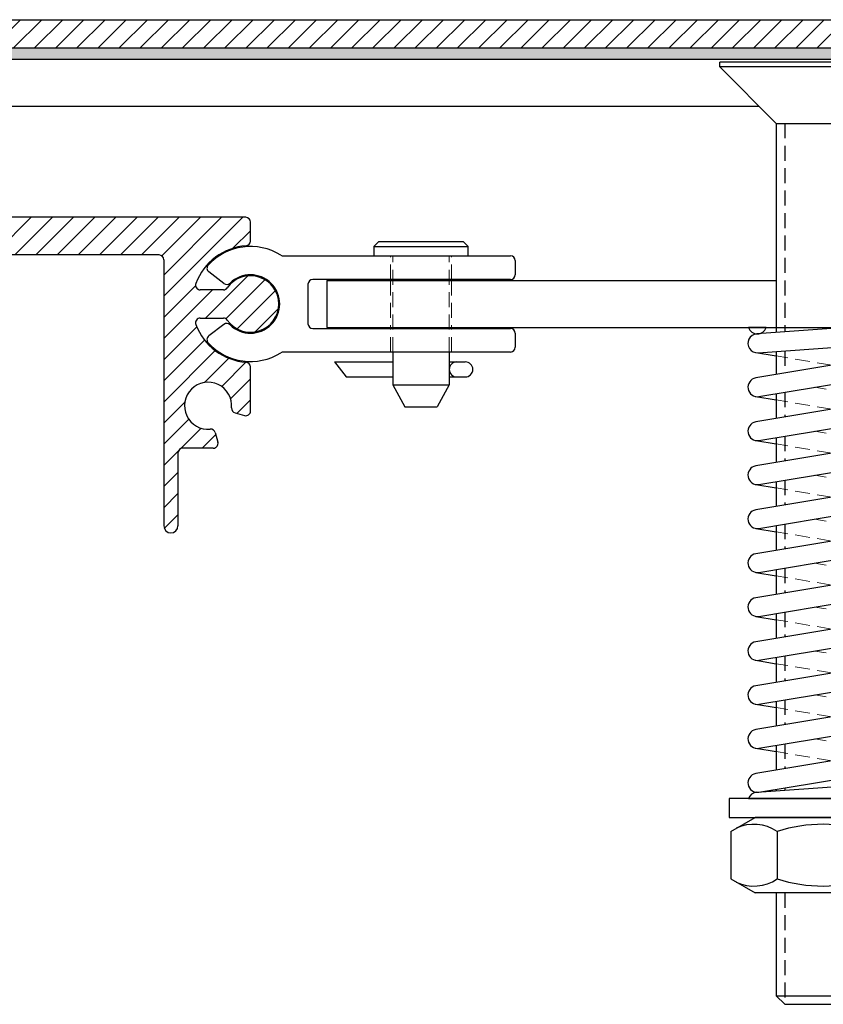
# Model space of a CAD drawing. Units: millimetres. Extents: x -465 to 465, y -104 to 1026.
# Drawn here: x -85 to 0, y 96 to 200 of the extents above; entities that cross this region are included whole.
import ezdxf

# ---------------------------------------------------------------- set-up
doc = ezdxf.new("R2010")
doc.units = ezdxf.units.MM
doc.linetypes.add('HIDDEN', pattern=[9.524999999999999, 6.35, -3.175])
doc.layers.add('GEOMETRIE', color=4, linetype='Continuous')
doc.layers.add('SCHRAFFUR', color=3, linetype='Continuous')
doc.layers.add('MIGUA - MIGUMAX', color=7, linetype='Continuous', lineweight=35, true_color=0xe94d3f)
pattern_1 = [(45, (-108.9954039653429, -184.9016490452099), (-1.122532015133644, 1.122532015133644), [])]

# ---------------------------------------------------------------- blocks, each defined once
blk = doc.blocks.new('SPJ - Linearführung')
at = {"layer": 'GEOMETRIE'}
h = blk.add_hatch(dxfattribs=at)
h.set_pattern_fill('ANSI31', color=3, scale=0.5, style=0)
h.set_pattern_definition(pattern_1)
edge = h.paths.add_edge_path()
edge.add_line((-54.99999999999966, 1.125000000000028), (-57.87499999999966, 4.000000000000057))
edge.add_line((-57.87499999999966, 4.000000000000057), (-69.5, 4.000000000000028))
edge.add_arc((-69.5, 3.500000000000028), 0.5, 90, 180)
edge.add_line((-70, 3.500000000000028), (-70, 0.4999999999999432))
edge.add_arc((-69.5, 0.4999999999999432), 0.5, 180, 270)
edge.add_line((-69.5, -5.684341886080801e-14), (-54.99999999999966, -2.842170943040401e-14))
edge.add_line((-54.99999999999966, -2.842170943040401e-14), (-54.99999999999966, 1.125000000000028))
h = blk.add_hatch(dxfattribs=at)
h.set_pattern_fill('ANSI31', color=3, scale=0.5, style=0)
h.set_pattern_definition(pattern_1)
edge = h.paths.add_edge_path()
edge.add_line((0, -0.5), (0, -28.74999999999997))
edge.add_arc((0.75, -28.74999999999997), 0.75, 180, 360)
edge.add_line((1.5, -28.74999999999997), (1.5, -20.99999999999991))
edge.add_arc((2, -20.99999999999991), 0.5, 90, 180, ccw=False)
edge.add_line((2, -20.49999999999991), (5.254158679519477, -20.49999999999989))
edge.add_arc((5.254158679519463, -19.99999999999989), 0.5, 270.0000000000016, 375.0000000000011)
edge.add_line((5.737121592663996, -19.87059047744862), (5.465597060106091, -18.85724712644114))
edge.add_arc((4.982634146961558, -18.98665664899238), 0.4999999999999942, 14.99999999999802, 95.40593177313774)
edge.add_arc((4.699999999999989, -15.99999999999989), 2.499999999999988, -5.405931773139116, 275.4059317731404, ccw=False)
edge.add_arc((7.686656648992525, -16.28263414696141), 0.5000000000000022, 174.594068226861, 255)
edge.add_line((7.557247126441268, -16.76559706010593), (8.570590477448718, -17.03712159266385))
edge.add_arc((8.699999999999974, -16.5541586795193), 0.5000000000000115, 255.0000000000008, 360)
edge.add_line((9.199999999999989, -16.5541586795193), (9.199999999999989, -11.88131723539576))
edge.add_arc((8.699999999999989, -11.88131723539576), 0.5, 0, 85.72021679971856)
edge.add_arc((9.199999999999747, -5.199999999999704), 6.200000000000018, 200.5409775375503, 265.7202167997203, ccw=False)
edge.add_arc((3.862397541966828, -7.200000000000017), 0.4999999999999907, 90, 200.5409775375483, ccw=False)
edge.add_line((3.862397541966828, -6.699999999999989), (6.327718676730967, -6.699999999999989))
edge.add_arc((6.327718676730967, -7.199999999999989), 0.5, 34.849904579045415, 90, ccw=False)
edge.add_arc((9.199999999999989, -5.200000000000017), 2.99999999999999, 214.8499045790461, 505.1500954209522)
edge.add_arc((6.327718676730967, -3.199999999999989), 0.5000000000000066, 270.0000000000016, 325.15009542095913, ccw=False)
edge.add_line((6.327718676730981, -3.699999999999989), (3.862397541966828, -3.699999999999989))
edge.add_arc((3.862397541966885, -3.200000000000074), 0.4999999999999147, 159.4590224624428, 269.99999999999346, ccw=False)
edge.add_arc((9.199999999999989, -5.199999999999989), 6.200000000000005, 94.27978320028137, 159.459022462453, ccw=False)
edge.add_arc((8.699999999999989, 1.481317235396006), 0.4999999999999647, 274.2797832002882, 360)
edge.add_line((9.199999999999974, 1.481317235396006), (9.199999999999989, 3.5))
edge.add_arc((8.699999999999989, 3.5), 0.5, 0, 90)
edge.add_line((8.699999999999989, 4), (-42.12499999999966, 4))
edge.add_line((-42.12499999999966, 4), (-44.99999999999966, 1.125))
edge.add_line((-44.99999999999966, 1.125), (-44.99999999999966, -2.842170943040401e-14))
edge.add_line((-44.99999999999966, -2.842170943040401e-14), (-0.5, 0))
edge.add_arc((-0.5, -0.5), 0.5, 0, 90, ccw=False)
for p, q in [((-70, 3.500000000000028), (-70, 0.4999999999999432)), ((8.699999999999989, 4), (-69.5, 4.000000000000028)), ((-57.87499999999966, 4.000000000000057), (-54.99999999999966, 1.125000000000028)), ((-42.12499999999966, 4), (-44.99999999999966, 1.125)), ((9.199999999999989, 1.481317235396006), (9.199999999999989, 3.5)), ((-54.99999999999966, 1.125000000000028), (-54.99999999999966, -2.842170943040401e-14)), ((-54.99999999999966, 1.125000000000028), (-44.99999999999966, 1.125)), ((-44.99999999999966, 1.125), (-44.99999999999966, -2.842170943040401e-14)), ((-0.5, 0), (-69.5, -5.684341886080801e-14)), ((0, -0.5), (0, -28.74999999999997)), ((6.327718676730967, -3.69999999999996), (3.862397541966828, -3.699999999999989)), ((3.862397541966828, -6.699999999999989), (6.327718676730967, -6.699999999999989)), ((9.199999999999989, -16.5541586795193), (9.199999999999989, -11.88131723539576)), ((7.557247126441268, -16.76559706010596), (8.570590477448718, -17.03712159266385)), ((5.465597060106091, -18.85724712644114), (5.737121592663982, -19.87059047744864)), ((5.254158679519477, -20.49999999999989), (2, -20.49999999999991)), ((1.5, -20.99999999999991), (1.5, -28.74999999999997))]:
    blk.add_line(p, q, dxfattribs=at)
for centre, radius, start, end in [((-69.5, 3.500000000000028), 0.5, 90, 180), ((8.699999999999989, 3.5), 0.5, 0, 90), ((8.699999999999989, 1.481317235396006), 0.4999999999999882, 274.2797832002797, 0), ((-69.5, 0.4999999999999432), 0.5, 180, 270), ((-0.5, -0.5), 0.5, 0, 90), ((9.199999999999989, -5.199999999999989), 6.199999999999993, 94.27978320028133, 159.4590224624556), ((3.862397541966885, -3.200000000000045), 0.4999999999999289, 159.4590224624486, 269.9999999999951), ((9.199999999999989, -5.199999999999989), 3.000000000000006, 214.8499045790465, 145.1500954209535), ((6.327718676730996, -3.199999999999989), 0.4999999999999901, 269.9999999999984, 325.1500954209534), ((3.862397541966828, -7.199999999999989), 0.500000000000004, 90, 200.540977537548), ((6.327718676730967, -7.199999999999989), 0.5, 34.84990457904539, 90), ((9.199999999999818, -5.199999999999761), 6.200000000000058, 200.540977537548, 265.7202167997203), ((8.699999999999989, -11.88131723539576), 0.5, 0, 85.72021679971867), ((4.699999999999989, -15.99999999999989), 2.5, 354.5940682268609, 275.405931773139), ((7.686656648992539, -16.28263414696141), 0.5, 174.594068226861, 254.9999999999988), ((8.699999999999989, -16.5541586795193), 0.5, 255.0000000000004, 0), ((4.982634146961573, -18.98665664899241), 0.5, 15.00000000000116, 95.40593177313903), ((2, -20.99999999999991), 0.5, 90, 180), ((5.254158679519463, -19.99999999999989), 0.5, 270, 15.00000000000116), ((0.75, -28.74999999999997), 0.75, 180, 0)]:
    blk.add_arc(centre, radius, start, end, dxfattribs=at)
blk = doc.blocks.new('B6x16 -DIN EN 22341B')
at = {"layer": 'GEOMETRIE'}
for p, q in [((-5, -0.5000000000000018), (-4.499999999999986, 0)), ((5, -0.5000000000000018), (4.499999999999986, 0)), ((-5, -0.5), (5, -0.5000000000000036)), ((5, -1.500000000000002), (5.000000000000014, -0.5)), ((-5, -1.500000000000002), (5, -1.500000000000002)), ((-3, -11.7), (-3, -15.1781141708401)), ((3, -11.7), (3, -15.1781141708401)), ((-9.181262687632351, -12.74408415634593), (-3, -12.74408415634593)), ((-9.181262687632351, -12.74408415634593), (-7.962298276802539, -14.34408415634593)), ((3, -12.74408415634593), (4.697486196550745, -12.74408415634593)), ((-7.962298276802539, -14.34408415634593), (-3, -14.34408415634593)), ((3, -14.34408415634593), (4.697486196550745, -14.34408415634593)), ((-3, -15.1781141708401), (3, -15.1781141708401)), ((-3, -15.17811417084011), (-1.711324865405189, -17.5)), ((3, -15.17811417084011), (1.711324865405174, -17.5)), ((-1.711324865405189, -17.5), (1.711324865405189, -17.5))]:
    blk.add_line(p, q, dxfattribs=at)
at = {"layer": 'GEOMETRIE', "color": 1, "linetype": 'HIDDEN', "lineweight": 18, "ltscale": 0.25}
for p, q in [((-3, -11.7), (-3, -1.500000000000002)), ((3, -11.7), (3, -1.500000000000002))]:
    blk.add_line(p, q, dxfattribs=at)
at = {"layer": 'GEOMETRIE'}
for points in [[(4.499999999999986, -1.77635683940025e-15), (-4.5, 1.77635683940025e-15)], [(-5, -0.5000000000000053), (-5, -1.500000000000002)]]:
    blk.add_lwpolyline(points, dxfattribs=at)
for centre, start, end in [((3.800000000000001, -13.54408415634593), 90, 270), ((4.697486196550745, -13.54408415634593), 270, 90)]:
    blk.add_arc(centre, 0.8000000000000007, start, end, dxfattribs=at)
blk = doc.blocks.new('Schlitten')
at = {"layer": 'GEOMETRIE'}
for p, q in [((3.492849839314971, 5.100000000000023), (27.60000000000002, 5.100000000000023)), ((28.10000000000002, 4.600000000000023), (28.10000000000002, 3.100000000000023)), ((-2.828390890882304, 2.170300663127875), (-4.425034491003316, 3.39544838768461)), ((6.100000000000023, 2.100000000000023), (6.100000000000023, -2.099999999999966)), ((27.60000000000002, 2.60000000000008), (6.600000000000023, 2.600000000000023)), ((-2.828390890882304, -2.170300663127819), (-4.425034491003316, -3.395448387684553)), ((6.600000000000023, -2.599999999999966), (27.60000000000002, -2.599999999999966)), ((28.10000000000002, -3.099999999999966), (28.10000000000002, -4.599999999999966)), ((27.60000000000002, -5.100000000000023), (3.492849839314687, -5.099999999999966))]:
    blk.add_line(p, q, dxfattribs=at)
at = {"layer": 'GEOMETRIE', "color": 1, "linetype": 'HIDDEN', "lineweight": 13, "ltscale": 0.25}
for p, q in [((14.85000000000002, 2.600000000000023), (14.85000000000002, 5.100000000000023)), ((21.34999999999999, 2.600000000000023), (21.35000000000002, 5.100000000000023)), ((14.85000000000002, -5.099999999999966), (14.85000000000002, -2.599999999999966)), ((21.34999999999999, -5.099999999999966), (21.34999999999997, -2.599999999999966))]:
    blk.add_line(p, q, dxfattribs=at)
at = {"layer": 'GEOMETRIE'}
for centre, radius, start, end in [((5.684341886080801e-14, 1.70530256582424e-13), 6.100000000000048, 58.04725359973127, 137.3774839002207), ((3.492849839314971, 5.600000000000023), 0.5000000000000019, 238.0472535997313, 270), ((27.60000000000002, 4.600000000000023), 0.5, 0, 90), ((-4.120653776498926, 3.792125057830276), 0.5, 137.3774839002207, 232.4999999999993), ((-2.524010176377942, 2.566977333273485), 0.5, 232.4999999999993, 314.5164438544436), ((0, 0), 3.099999999999919, 225.4835561455564, 134.5164438544436), ((6.600000000000023, 2.100000000000023), 0.5, 90, 180), ((27.60000000000002, 3.100000000000023), 0.5, 270, 0), ((-2.524010176377942, -2.566977333273428), 0.5, 45.48355614555642, 127.5000000000007), ((6.600000000000023, -2.099999999999966), 0.5, 180, 270), ((27.60000000000002, -3.099999999999966), 0.5, 0, 90), ((-4.120653776498926, -3.792125057830162), 0.5, 127.5000000000007, 222.6225160997793), ((-2.842170943040401e-14, 1.13686837721616e-13), 6.099999999999965, 222.622516099784, 301.9527464002657), ((3.492849839314431, -5.600000000000023), 0.5000000000000568, 89.9999999999707, 121.952746400238), ((27.60000000000002, -4.599999999999966), 0.5, 270, 0)]:
    blk.add_arc(centre, radius, start, end, dxfattribs=at)
blk = doc.blocks.new('Druckfeder')
at = {"layer": 'GEOMETRIE'}
for p, q in [((-6.05719095841755, 1.13686837721616e-13), (-7.94280904158154, 3.410605131648481e-13)), ((-6.05719095841755, 3.410605131648481e-13), (2.345253318744653, -1.13686837721616e-13)), ((2.345253318744199, -1.13686837721616e-13), (-7.071428571428214, -0.6743425965647702)), ((-6.999999999999773, -0.6692274903215321), (-7.071428571428214, -0.6641123840785212)), ((7.743057579328934, -1.13686837721616e-13), (2.345253318744199, -1.13686837721616e-13)), ((-6.928571428571104, -2.669234031388783), (7.071428571428896, -1.666673207734107)), ((-7.164363876833477, -2.65818808891197), (-5.000000000001421, -3.018836222371499)), ((6.835636123166523, -3.01820970764436), (-7.164363876833477, -5.351030876246227)), ((7.164363876834159, -3.01820970764436), (4.999999999999262, -2.657561574184419)), ((-6.835636123166069, -7.323830426116615), (7.164363876834159, -4.991009257514747)), ((-7.164363876833704, -7.323830426116615), (-5.000000000001421, -7.684478559576111)), ((6.835636123166296, -7.683852044849004), (-7.164363876833704, -10.01667321345087)), ((7.164363876833931, -7.683852044849004), (4.999999999999261, -7.32320391138905)), ((-6.835636123166069, -11.98947276332126), (7.164363876833931, -9.656651594719392)), ((-7.164363876833704, -11.98947276332126), (-5.000000000001421, -12.35012089678075)), ((6.835636123166296, -12.34949438205365), (-7.164363876833931, -14.68231555065552)), ((7.164363876833931, -12.34949438205365), (4.999999999999261, -11.9888462485937)), ((-6.835636123166296, -16.6551151005259), (7.164363876833704, -14.32229393192381)), ((-7.164363876833931, -16.65511510052568), (-5.000000000001421, -17.01576323398528)), ((7.164363876833704, -17.01513671925807), (4.999999999999261, -16.65448858579821)), ((6.835636123166069, -17.01513671925807), (-7.164363876833931, -19.34795788785993)), ((-6.835636123166523, -21.32075743773032), (7.164363876833704, -18.98793626912845)), ((-7.164363876833931, -21.32075743773032), (-5.000000000001421, -21.68140557118992)), ((6.835636123166069, -21.68077905646271), (-7.164363876834159, -24.01360022506458)), ((7.164363876833477, -21.68077905646271), (4.999999999999261, -21.32013092300289)), ((-6.835636123166523, -25.98639977493497), (7.164363876833477, -23.6535786063331)), ((-7.164363876834159, -25.98639977493497), (-5.000000000001421, -26.34704790839461)), ((7.164363876833477, -26.34642139366736), (4.999999999999261, -25.98577326020748)), ((6.835636123165841, -26.34642139366736), (-7.164363876834159, -28.67924256226922)), ((-6.835636123166751, -30.65204211213961), (7.164363876833477, -28.31922094353774)), ((-7.164363876834386, -30.65204211213961), (-5.000000000001421, -31.01269024559921)), ((6.835636123165614, -31.012063730872), (-7.164363876834386, -33.34488489947387)), ((7.164363876833249, -31.012063730872), (4.999999999999261, -30.65141559741216)), ((-6.835636123166751, -35.31768444934426), (7.164363876833249, -32.98486328074216)), ((-7.164363876834386, -35.31768444934426), (-5.000000000001421, -35.67833258280388)), ((7.164363876833249, -35.67770606807642), (4.999999999999261, -35.31705793461664)), ((6.835636123165614, -35.67770606807642), (-7.164363876834614, -38.01052723667851)), ((-6.835636123166978, -39.98332678654867), (7.164363876833022, -37.65050561794681)), ((-7.164363876834614, -39.98332678654867), (-5.000000000001421, -40.34397492000839)), ((6.835636123165386, -40.34334840528106), (-7.164363876834614, -42.67616957388293)), ((7.164363876833022, -40.34334840528106), (4.999999999999261, -39.98270027182132)), ((-6.835636123166978, -44.64896912375332), (7.164363876833022, -42.31614795515145)), ((-7.164363876834614, -44.64896912375332), (-5.000000000001421, -45.00961725721304)), ((7.164363876833022, -45.00899074248571), (4.999999999999261, -44.64834260902596)), ((6.835636123165386, -45.00899074248571), (-7.164363876834841, -47.34181191108758)), ((-6.835636123167205, -49.31461146095796), (7.164363876832795, -46.9817902923561)), ((6.928571428570422, -48.33332679226635), (-7.071428571429578, -49.33588761592102)), ((4.999999999999261, -48.1849887112153), (7.071428571427532, -48.33332679226635)), ((-7.942809041583132, -49.99999999999989), (7.743057579327342, -50.00000000000034)), ((-7.000000000001137, -49.33077250967801), (-7.071428571429578, -49.32565740343478))]:
    blk.add_line(p, q, dxfattribs=at)
at = {"layer": 'GEOMETRIE', "color": 1, "linetype": 'HIDDEN', "lineweight": 13, "ltscale": 0.25}
for p, q in [((4.999999999999262, -2.657561574184419), (1.463462349147691, -2.068268010222524)), ((0.9159381047512835, -4.004609482579331), (-5.000000000001419, -3.018836222371499)), ((4.999999999999035, -7.323203911389064), (-0.915938104750968, -6.337430651181683)), ((0.9159381047510561, -8.670251819783974), (-5.000000000001647, -7.684478559576144)), ((4.999999999998807, -11.98884624859348), (-0.9159381047504442, -11.00307298838622)), ((0.9159381047508287, -13.33589415698839), (-5.000000000001874, -12.35012089678056)), ((4.999999999998807, -16.65448858579813), (-0.9159381047504442, -15.66871532559087)), ((0.9159381047508287, -18.00153649419304), (-5.000000000001874, -17.0157632339852)), ((4.99999999999858, -21.32013092300277), (-0.9159381047506716, -20.33435766279551)), ((0.9159381047506013, -22.66717883139768), (-5.000000000002101, -21.68140557118985)), ((4.99999999999858, -25.98577326020742), (-0.9159381047506716, -25.00000000000016)), ((0.9159381047506013, -27.33282116860233), (-5.000000000002101, -26.34704790839449)), ((4.999999999998352, -30.65141559741183), (-0.915938104750899, -29.66564233720457)), ((0.915938104750374, -31.99846350580674), (-5.000000000002329, -31.01269024559891)), ((4.999999999998125, -35.31705793461648), (-0.9159381047511264, -34.33128467440922)), ((0.9159381047501466, -36.66410584301138), (-5.000000000002556, -35.67833258280356)), ((4.999999999998125, -39.98270027182112), (-0.9159381047511264, -38.99692701161386)), ((0.9159381047501466, -41.32974818021603), (-5.000000000002556, -40.3439749200082)), ((4.999999999997898, -44.64834260902577), (-0.9159381047513537, -43.66256934881851)), ((0.9159381047499192, -45.99539051742067), (-5.000000000002784, -45.00961725721285)), ((1.463462349146458, -47.93173198977762), (4.999999999999109, -48.18498871121529))]:
    blk.add_line(p, q, dxfattribs=at)
at = {"layer": 'GEOMETRIE'}
for centre, radius, start, end in [((-6.999999999999545, 0.3333333333335986), 0.9999999999999878, 199.4712206344857, 340.528779365506), ((-6.999999999999545, -1.67178831397689), 0.9999999999999936, 94.09604375815118, 274.0960437581512), ((7.000000000000455, -0.6692274903219868), 0.9999999999999792, 274.0960437581512, 42.00747010253411), ((7.000000000000227, -4.00460948257944), 1.000000000000017, 279.4602827835919, 99.46028278359196), ((-6.999999999999773, -6.337430651181535), 0.9999999999999586, 99.46028278359196, 279.4602827835919), ((7.000000000000227, -8.670251819784085), 1.000000000000015, 279.4602827835919, 99.46028278359196), ((-7, -11.00307298838595), 1.000000000000017, 99.46028278359196, 279.4602827835919), ((7, -13.33589415698873), 0.9999999999999586, 279.4602827835919, 99.46028278359196), ((-7, -15.6687153255906), 1.000000000000015, 99.46028278359196, 279.4602827835919), ((6.999999999999773, -18.00153649419337), 1.000000000000017, 279.4602827835919, 99.46028278359196), ((-7.000000000000227, -20.33435766279524), 1.000000000000015, 99.46028278359196, 279.4602827835919), ((6.999999999999773, -22.66717883139802), 0.9999999999999586, 279.4602827835919, 99.46028278359196), ((-7.000000000000227, -24.99999999999989), 1.000000000000017, 99.46028278359196, 279.4602827835919), ((6.999999999999545, -27.33282116860244), 1.000000000000015, 279.4602827835919, 99.46028278359196), ((-7.000000000000455, -29.6656423372043), 1.000000000000015, 99.46028278359196, 279.4602827835919), ((6.999999999999545, -31.99846350580708), 0.9999999999999609, 279.4602827835919, 99.46028278359196), ((-7.000000000000682, -34.33128467440895), 1.000000000000015, 99.46028278359196, 279.4602827835919), ((6.999999999999318, -36.66410584301173), 1.000000000000015, 279.4602827835919, 99.46028278359196), ((-7.000000000000682, -38.99692701161359), 0.9999999999999609, 99.46028278359196, 279.4602827835919), ((6.999999999999091, -41.32974818021637), 1.000000000000015, 279.4602827835919, 99.46028278359196), ((-7.000000000000909, -43.66256934881824), 1.000000000000015, 99.46028278359196, 279.4602827835919), ((6.999999999999091, -45.99539051742079), 1.000000000000017, 279.4602827835919, 99.46028278359196), ((-7.000000000000909, -48.32821168602288), 0.9999999999999586, 99.46028278359196, 279.4602827835919), ((6.999999999999091, -49.33077250967847), 1.000000000000017, 317.9925298974659, 94.09604375815118), ((-7.000000000000909, -50.33333333333314), 1.000000000000012, 94.09604375815118, 160.5287793655081)]:
    blk.add_arc(centre, radius, start, end, dxfattribs=at)
blk = doc.blocks.new('WSP 150 - Turnbar')
at = {"layer": 'GEOMETRIE'}
for p, q in [((11.00000000000011, 25.6724999999999), (-11, 25.6724999999999)), ((-11, 25.17250000000013), (-11, 25.6724999999999)), ((11.00000000000011, 25.17250000000013), (-11, 25.17250000000013)), ((-4.999999999999886, 19.17249999999899), (-11, 25.17250000000013)), ((5.000000000000114, 19.17250000000399), (11.00000000000011, 25.17250000000013)), ((11.00000000000011, 25.17250000000013), (11.00000000000011, 25.6724999999999)), ((-4.999999999999886, 19.17250000000013), (-5.000000000000227, -2.499999999999545)), ((-4.999999999999886, 19.17249999999899), (4.999999999998295, 19.17249999999967)), ((5.000000000000114, 19.17249999999831), (5.000000000002046, -2.499999999999886)), ((-52.69999999999993, 2.500000000000114), (-5.000000000000227, 2.500000000000114)), ((-52.69999999999993, 2.500000000000114), (-52.69999999999993, -2.499999999999886)), ((5.000000000001819, 2.500000000000114), (52.70000000000022, 2.500000000000114)), ((52.70000000000022, 2.500000000000114), (52.69999999999999, -2.499999999999886)), ((-52.69999999999993, -2.5), (-5.000000000000341, -2.499999999999773)), ((-5.000000000000341, -2.499999999999773), (-5.000000000000349, -3.026004515513733)), ((5.000000000002387, -2.499999999999886), (52.7, -2.499999999999886)), ((-5.000000000000381, -5.031126162824108), (-5.000000000000419, -7.490382742786693)), ((4.999999999999821, -4.315011288784945), (4.999999999999956, -5.824081908070923)), ((5.000000000000136, -7.85165739097431), (5.000000000000371, -10.48972424527545)), ((-5.000000000000451, -9.517958225690023), (-5.000000000000493, -12.15602507999122)), ((5.000000000000552, -12.51729972817887), (5.000000000000788, -15.15536658248001)), ((-5.000000000000524, -14.18360056289467), (-5.000000000000566, -16.82166741719584)), ((5.000000000000968, -17.18294206538332), (5.000000000001203, -19.82100891968446)), ((-5.000000000000598, -18.84924290009928), (-5.000000000000639, -21.48730975440037)), ((5.000000000001384, -21.84858440258785), (5.000000000001619, -24.48665125688902)), ((-5.000000000000671, -23.51488523730379), (-5.000000000000713, -26.15295209160502)), ((5.0000000000018, -26.51422673979232), (5.000000000002036, -29.15229359409344)), ((-5.000000000000745, -28.18052757450843), (-5.000000000000787, -30.81859442880955)), ((5.000000000002216, -31.17986907699685), (5.000000000002451, -33.817935931298)), ((-5.000000000000818, -32.84616991171296), (-5.00000000000086, -35.48423676601413)), ((5.000000000002633, -35.8455114142013), (5.000000000002868, -38.48357826850247)), ((-5.000000000000892, -37.51181224891758), (-5.000000000000933, -40.14987910321878)), ((5.000000000003048, -40.51115375140583), (5.000000000003284, -43.14922060570699)), ((-5.000000000000965, -42.17745458612212), (-5.000000000001006, -44.81552144042331)), ((5.000000000003465, -45.1767960886104), (5.0000000000037, -47.81486294291146)), ((-5.000000000001038, -46.84309692332677), (-5.00000000000108, -49.48116377762793)), ((5.00000000000388, -49.84243842581482), (5.000000000003981, -50.97143466083052)), ((-5.000000000001111, -51.50873926053127), (-5.000000000001114, -51.68754953487003)), ((-9.817499999999995, -55.98234681614429), (-7.25, -54.49999999999989)), ((7.25, -54.49999999999989), (-7.25, -54.49999999999989)), ((9.817499999999995, -55.98234681614429), (7.25, -54.49999999999989)), ((-9.817499999999995, -55.98234681614429), (-9.817499999999995, -61.01765318385549)), ((-4.908749999999941, -55.98234681614429), (-4.908749999999941, -61.01765318385549)), ((4.908750000000055, -55.98234681614429), (4.908750000000055, -61.01765318385549)), ((9.817499999999995, -55.98234681614429), (9.817499999999995, -61.01765318385549)), ((-9.817499999999995, -61.01765318385549), (-7.25, -62.49999999999989)), ((9.817499999999995, -61.01765318385549), (7.25, -62.49999999999989)), ((7.25, -62.49999999999989), (-7.25, -62.49999999999989)), ((-5.000000000001478, -62.49999999999989), (-5.000000000001478, -73.42750000000001)), ((5.000000000010232, -62.49999999999989), (5.000000000010232, -73.42750000000024)), ((-5.000000000001364, -73.42750000000012), (5.000000000010232, -73.42750000000012)), ((-5.000000000001478, -73.42750000000012), (-4.100000000000364, -74.32750000000021)), ((4.10000000001196, -74.3275000000001), (5.000000000010232, -73.42750000000012)), ((-4.100000000000477, -74.32749999999999), (4.10000000001196, -74.3275000000001))]:
    blk.add_line(p, q, dxfattribs=at)
at = {"layer": 'GEOMETRIE', "color": 1, "linetype": 'HIDDEN', "ltscale": 0.25}
for p, q in [((-4.10000000000025, 19.17250000000013), (-4.10000000000025, -2.499999999999659)), ((4.100000000000477, 19.17249999999831), (4.100000000002638, -2.499999999999886)), ((-4.100000000000705, -2.499999999999773), (-4.100000000000705, -2.961554176850228)), ((-4.100000000000705, -4.966675824160603), (-4.100000000000705, -7.340415667662313)), ((4.10000000000021, -4.37946162744845), (4.100000000000369, -5.974048983195274)), ((4.100000000000571, -8.001624466098662), (4.100000000000834, -10.63969132039978)), ((-4.100000000000705, -9.367991150565643), (-4.100000000000705, -12.00605800486684)), ((4.100000000001036, -12.66726680330319), (4.100000000001299, -15.30533365760434)), ((-4.100000000000705, -14.03363348777029), (-4.100000000000705, -16.67170034207146)), ((4.100000000001502, -17.33290914050764), (4.100000000001764, -19.97097599480875)), ((-4.100000000000705, -18.69927582497488), (-4.100000000000705, -21.33734267927599)), ((4.100000000001967, -21.99855147771217), (4.10000000000223, -24.63661833201331)), ((-4.100000000000705, -23.36491816217941), (-4.100000000000705, -26.00298501648061)), ((4.100000000002431, -26.66419381491662), (4.100000000002694, -29.30226066921773)), ((-4.100000000000705, -28.03056049938402), (-4.100000000000705, -30.66862735368511)), ((4.100000000002897, -31.32983615212115), (4.10000000000316, -33.96790300642226)), ((-4.100000000000705, -32.69620283658853), (-4.100000000000705, -35.33426969088973)), ((4.100000000003361, -35.99547848932559), (4.100000000003624, -38.63354534362674)), ((-4.100000000000705, -37.36184517379314), (-4.100000000000705, -39.99991202809431)), ((4.100000000003827, -40.66112082653009), (4.10000000000409, -43.29918768083125)), ((-4.100000000000705, -42.02748751099767), (-4.100000000000705, -44.66555436529886)), ((4.100000000004291, -45.32676316373465), (4.100000000004554, -47.96483001803573)), ((-4.100000000000705, -46.6931298482023), (-4.100000000000705, -49.33119670250346)), ((4.100000000004757, -49.99240550093909), (4.100000000004861, -51.03588499949399)), ((-4.100000000000705, -51.35877218540679), (-4.100000000000705, -51.62309919620648)), ((-4.100000000000364, -62.49999999999989), (-4.100000000000364, -74.32750000000021)), ((4.10000000000764, -62.49999999999989), (4.10000000001196, -74.3275000000001))]:
    blk.add_line(p, q, dxfattribs=at)
at = {"layer": 'GEOMETRIE', "color": 1, "linetype": 'HIDDEN', "lineweight": 18, "ltscale": 0.25}
for p, q in [((-45.94999999999993, 2.500000000000114), (-45.94999999999993, -2.499999999999886)), ((-39.44999999999993, 2.500000000000114), (-39.44999999999993, -2.499999999999886)), ((39.45000000000022, 2.500000000000114), (39.45000000000022, -2.499999999999886)), ((45.95000000000022, 2.500000000000114), (45.95000000000022, -2.499999999999886))]:
    blk.add_line(p, q, dxfattribs=at)
at = {"layer": 'GEOMETRIE'}
blk.add_lwpolyline([(-10, -54.49999999999989), (10, -54.49999999999989), (10, -52.49999999999989), (-10, -52.49999999999989)], close=True, dxfattribs=at)
for centre, radius, start, end in [((-7.363124999999968, -59.56171332789222), 4.340025491405301, 55.5615305952637, 115.5615305952671), ((0, -71.44080133262207), 16.21911349613521, 72.38303115960863, 107.6169688403914), ((7.363124999999968, -59.56171332789222), 4.340025491405301, 64.43846940473288, 124.4384694047363), ((-7.363124999999968, -57.43828667210755), 4.340025491405301, 244.4384694047328, 304.4384694047363), ((0, -45.55919866737759), 16.21911349613529, 252.3830311596086, 287.6169688403913), ((7.363124999999968, -57.43828667210755), 4.340025491405301, 235.5615305952637, 295.5615305952671)]:
    blk.add_arc(centre, radius, start, end, dxfattribs=at)
blk.add_blockref('Druckfeder', (8.526512829121202e-13, -2.499999999999829))
for name, p in [('B6x16 -DIN EN 22341B', (-42.69999999999993, 6.600000000000023)), ('Schlitten', (-60.79999999999995, 0))]:
    blk.add_blockref(name, p, dxfattribs=at)
at = {"layer": 'GEOMETRIE', "xscale": -1}
for name, p in [('B6x16 -DIN EN 22341B', (42.70000000000022, 6.600000000000023)), ('Schlitten', (60.80000000000013, 0))]:
    blk.add_blockref(name, p, dxfattribs=at)
blk = doc.blocks.new('MIGUA WSP 150')
at = {"layer": 'GEOMETRIE'}
blk.add_hatch(color=256, dxfattribs=at).paths.add_polyline_path([(189.5000000000002, 20.77246390120791), (189.4999999999998, 21.9724639012133), (-189.4999999999998, 21.97246390121092), (-189.4999999999998, 20.77246390120763)])
at = {"layer": 'SCHRAFFUR'}
h = blk.add_hatch(dxfattribs=at)
h.set_pattern_fill('ANSI31', color=256, scale=0.5, style=0)
h.set_pattern_definition([(45, (3.508124777632702, 281.9836105934662), (-1.122532015133644, 1.122532015133644), [])])
h.paths.add_polyline_path([(189.4999999999997, 24.9724639012112), (-189.4999999999998, 24.97246390121092), (-189.4999999999998, 21.97246390121092), (189.4999999999998, 21.9724639012112)])
at = {"layer": 'GEOMETRIE'}
for p, q in [((-164.4999999999998, 24.97246390121092), (164.4999999999998, 24.9724639012133)), ((-164.4999999999998, 21.97246390121092), (164.4999999999998, 21.9724639012133)), ((-167.9999999999998, 20.77246390120882), (167.9999999999998, 20.77246390120871)), ((-6.79996390120721, 15.77246390121002), (-149.8067499999996, 15.77246390121121))]:
    blk.add_line(p, q, dxfattribs=at)
blk.add_blockref('WSP 150 - Turnbar', (0, -5.199999999999989))
blk.add_blockref('SPJ - Linearführung', (-69.99999999999994, 0), dxfattribs=at)

msp = doc.modelspace()

# ---------------------------------------------------------------- block references
at = {"layer": 'MIGUA - MIGUMAX'}
msp.add_blockref('MIGUA WSP 150', (0, 175.0275360987879), dxfattribs=at)

doc.saveas('drawing.dxf')
